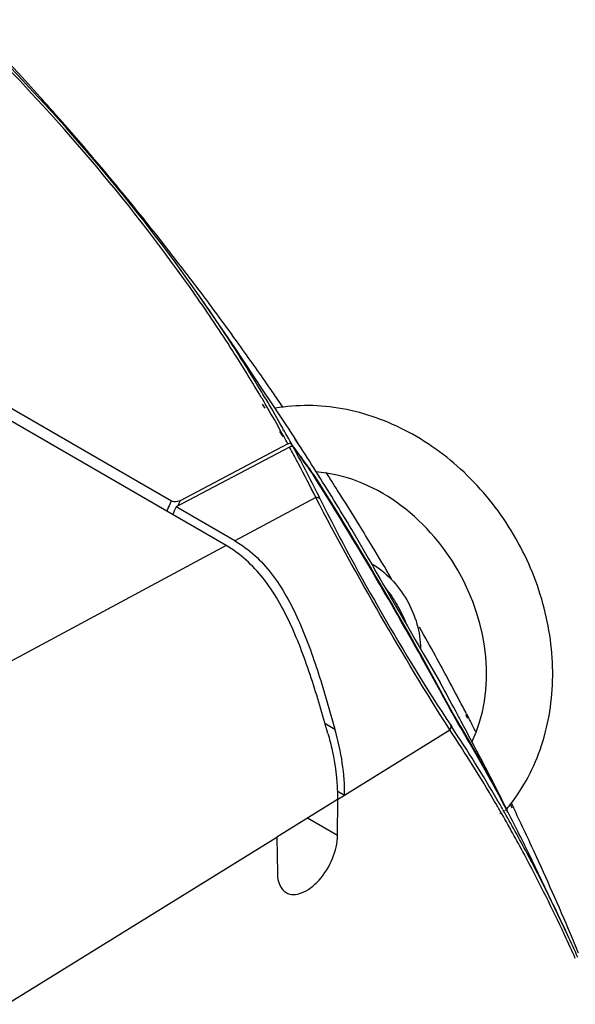
# Model space of a CAD drawing. Units: inches. Extents: x 0 to 34.2, y 0 to 21.7.
# Drawn here: x 28.7 to 29.2, y 6.4 to 7.3 of the extents above; entities that cross this region are included whole.
import ezdxf

# ---------------------------------------------------------------- set-up
doc = ezdxf.new("R2010")
doc.units = ezdxf.units.IN
doc.header["$LTSCALE"] = 1.87
doc.header["$MEASUREMENT"] = 0
doc.layers.get('0').update_dxf_attribs({"linetype": 'CONTINUOUS'})

msp = doc.modelspace()

# ---------------------------------------------------------------- linework, layer by layer
at = {"color": 6, "linetype": 'Continuous'}
for p, q in [((28.87064, 6.81048), (28.17184, 7.21449)), ((28.87064, 6.81048), (28.54051, 6.63319)), ((28.97005, 6.58361), (28.9159, 6.55009))]:
    msp.add_line(p, q, dxfattribs=at)
at = {"color": 7, "linetype": 'Continuous'}
for p, q in [((28.82157, 6.85035), (28.2041, 7.20734)), ((28.84444, 7.03666), (28.84445, 7.03664)), ((28.87838, 6.98758), (28.84449, 7.03659)), ((28.87832, 6.98766), (28.87831, 6.98767)), ((28.90365, 6.94919), (28.87832, 6.98766)), ((28.91158, 6.93718), (28.90365, 6.94919)), ((28.90534, 6.93317), (28.90293, 6.93693)), ((28.90757, 6.93354), (28.90536, 6.93732)), ((28.92534, 6.91673), (28.91158, 6.93718)), ((28.92566, 6.91624), (28.92533, 6.91675)), ((28.92143, 6.90806), (28.91862, 6.91245)), ((28.92199, 6.90814), (28.91952, 6.91258)), ((28.92101, 6.91405), (28.92132, 6.91354)), ((28.92184, 6.91417), (28.92213, 6.91366)), ((28.92724, 6.89856), (28.82583, 6.84508)), ((28.92568, 6.90143), (28.82934, 6.85063)), ((28.9281, 6.89698), (28.92724, 6.89856)), ((28.92809, 6.89698), (28.92724, 6.89856)), ((28.93096, 6.89859), (28.92904, 6.90119)), ((28.9351, 6.90114), (28.93232, 6.90559)), ((28.93529, 6.90126), (28.93246, 6.90568)), ((28.94916, 6.87338), (28.94781, 6.87527)), ((28.94916, 6.87338), (28.94866, 6.87309)), ((28.95299, 6.86755), (28.94916, 6.87338)), ((28.95237, 6.86719), (28.95299, 6.86755)), ((28.87843, 6.81467), (28.82583, 6.84508)), ((28.95061, 6.85343), (28.87843, 6.81467)), ((28.98305, 6.82451), (28.98276, 6.82496)), ((28.99403, 6.80532), (28.98278, 6.82497)), ((29.0501, 6.70811), (29.06172, 6.68811)), ((29.07311, 6.66081), (29.07258, 6.66051)), ((29.07482, 6.65778), (29.07311, 6.66081)), ((28.95882, 6.65173), (28.96774, 6.64657)), ((29.07431, 6.65749), (29.07482, 6.65778)), ((29.08425, 6.65959), (29.08602, 6.65638)), ((29.08532, 6.66004), (29.08702, 6.65679)), ((28.97014, 6.58367), (29.07041, 6.64575)), ((29.07113, 6.65001), (29.07201, 6.64869)), ((29.07113, 6.65001), (29.07193, 6.64859)), ((28.96969, 6.5914), (28.97638, 6.58753)), ((28.97009, 6.55143), (28.97018, 6.58369)), ((29.11774, 6.5747), (29.1181, 6.57409)), ((29.1202, 6.57344), (29.11986, 6.57406)), ((29.12112, 6.57445), (29.12079, 6.57509)), ((29.12124, 6.57482), (29.12154, 6.57417)), ((29.12154, 6.57417), (29.12124, 6.57471)), ((29.12417, 6.57963), (29.12579, 6.57612)), ((29.12545, 6.58003), (29.12714, 6.57653)), ((28.97009, 6.55143), (28.94319, 6.56698)), ((29.11499, 6.57133), (29.11534, 6.57071)), ((28.67451, 6.40063), (28.9159, 6.55009)), ((28.91589, 6.55009), (28.91637, 6.51768)), ((29.17554, 6.46271), (29.14099, 6.53528))]:
    msp.add_line(p, q, dxfattribs=at)
for centre, radius, start, end in [((26.88313, 5.57093), 2.45104, 41.53291, 42.00679), ((26.81334, 5.50996), 2.54371, 36.93906, 41.51873), ((26.71801, 5.43605), 2.66432, 35.69334, 36.97738), ((27.63518, 6.18937), 1.47408, 32.6533, 34.98719), ((27.62273, 6.17709), 1.49379, 32.81196, 35.12615), ((27.68323, 6.21636), 1.42167, 30.948, 32.80314), ((26.69509, 5.41954), 2.69257, 34.704, 35.69409), ((27.68517, 6.22137), 1.41472, 30.79936, 32.65437), ((26.682, 5.41044), 2.70851, 34.40142, 34.70459), ((27.71401, 6.23873), 1.38106, 30.38695, 30.79347), ((27.71434, 6.23517), 1.38531, 30.35266, 30.94244), ((27.73597, 6.2515), 1.35566, 29.18596, 30.20531), ((27.73406, 6.24669), 1.36249, 29.33422, 30.35383), ((26.67703, 5.40703), 2.71454, 34.23881, 34.40147), ((25.82366, 4.9116), 3.69338, 32.6774, 32.8813), ((27.7574, 6.26349), 1.3311, 28.63722, 28.96686), ((27.75429, 6.25808), 1.33926, 28.6944, 29.30797), ((27.85179, 6.09593), 1.34449, 36.23107, 36.64088), ((27.78917, 6.27693), 1.29962, 26.25962, 28.5605), ((27.84222, 6.09392), 1.35384, 36.1212, 36.4675), ((25.82333, 4.91139), 3.69377, 32.1509, 32.59593), ((27.77152, 6.27113), 1.31505, 27.75559, 28.41864), ((27.84762, 6.09781), 1.34718, 35.63615, 36.12283), ((27.83682, 6.085), 1.36303, 35.41886, 36.22966), ((27.79444, 6.28313), 1.28918, 26.25563, 27.75828), ((27.80616, 6.06822), 1.39811, 35.25721, 35.6318), ((25.92005, 4.96704), 3.57858, 28.2496, 32.22072), ((25.82297, 4.91116), 3.69419, 31.20216, 32.15089), ((26.64983, 5.389), 2.74717, 32.37172, 32.77568), ((25.91215, 4.9625), 3.58831, 28.24819, 32.06659), ((26.645, 5.38594), 2.75289, 31.619, 32.37164), ((29.10184, 6.71403), 0.31166, 154.63096, 155.91078), ((29.10341, 6.71329), 0.31339, 154.0665, 154.63177), ((29.10263, 6.71377), 0.30564, 153.3999, 154.40843), ((26.64204, 5.38411), 2.75638, 31.14862, 31.61911), ((26.64078, 5.38335), 2.75785, 30.44431, 31.14858), ((38.23216, 12.06862), 10.63228, 209.670825, 210.2765), ((26.63866, 5.38208), 2.76031, 28.80444, 29.41003), ((26.64155, 5.38367), 2.75701, 28.3168, 28.80445), ((25.82201, 4.91064), 3.69528, 28.29999, 28.75143), ((26.64633, 5.38624), 2.75159, 27.71776, 28.31687), ((29.28936, 6.77706), 0.24613, 208.17925, 209.88807), ((25.82187, 4.91057), 3.69544, 28.13785, 28.29999), ((26.65055, 5.38847), 2.74682, 27.57607, 27.71763), ((27.84568, 5.91751), 1.43485, 30.79603, 31.05906), ((29.20081, 6.72612), 0.14398, 209.87065, 211.11276), ((27.81914, 5.89106), 1.47043, 28.12139, 31.15138), ((27.80178, 5.89203), 1.48561, 27.75471, 30.77329), ((25.82218, 4.91073), 3.69509, 26.92531, 28.13787), ((26.65469, 5.39063), 2.74214, 27.19007, 27.49957), ((27.97726, 5.91724), 1.31366, 30.39941, 33.68061), ((27.9863, 5.92662), 1.3039, 30.24949, 33.62661), ((27.9415, 5.89603), 1.35524, 29.97892, 30.40787), ((27.93762, 5.89749), 1.36063, 29.84942, 30.27659), ((27.78299, 5.87153), 1.51152, 27.74001, 28.12834), ((27.80458, 5.89345), 1.48246, 27.39046, 27.75669), ((27.91396, 5.8803), 1.38694, 28.14436, 29.97344), ((27.90963, 5.88159), 1.39282, 28.02256, 29.81434), ((29.26224, 6.64858), 0.15918, 207.34385, 207.6505), ((27.75556, 5.85725), 1.54244, 26.07744, 27.70875), ((28.99596, 6.67914), 0.16278, 320.28657, 321.84165), ((26.68653, 5.40631), 2.70665, 24.69421, 25.61684), ((26.72043, 5.42177), 2.6694, 22.97454, 24.69665), ((27.84405, 5.84341), 1.466, 25.19581, 28.1268), ((27.85053, 5.85025), 1.45971, 24.80789, 28.01885), ((27.8052, 5.82491), 1.50902, 24.97238, 25.20337), ((27.78777, 5.81683), 1.52823, 24.13269, 24.97109), ((27.78049, 5.81712), 1.53719, 24.0011, 24.83314), ((26.75631, 5.43712), 2.63037, 22.56312, 22.97164)]:
    msp.add_arc(centre, radius, start, end, dxfattribs=at)
for centre, major_axis, ratio, start_param, end_param in [((28.9341, 6.81747), (0.09483, 0.16118), 0.581961, -4.545244, -4.503592), ((28.8531, 6.65876), (-0.08602, 0.15165), 0.582376, -2.352148, -1.966303)]:
    msp.add_ellipse(centre, major_axis=major_axis, ratio=ratio, start_param=start_param, end_param=end_param, dxfattribs=at)
for points, knots in [([(28.13233, 7.65625), (28.23623, 7.6069), (28.44221, 7.47429), (28.61895, 7.30611), (28.70441, 7.21121)], [0, 0, 0, 0, 0.473873, 1, 1, 1, 1]), ([(28.84287, 7.0346), (28.81532, 7.07398), (28.69001, 7.23615), (28.53649, 7.3753), (28.41124, 7.4694)], [0, 0, 0, 0, 0.234755, 1, 1, 1, 1]), ([(28.84447, 7.03661), (28.81691, 7.0758), (28.69173, 7.23707), (28.53876, 7.37558), (28.41402, 7.46929)], [0, 0, 0, 0, 0.234929, 1, 1, 1, 1]), ([(29.12396, 6.57857), (29.13012, 6.58642), (29.14113, 6.60344), (29.15722, 6.64144), (29.1654, 6.6947), (29.15626, 6.76001), (29.12981, 6.82187), (29.08846, 6.87486), (29.03576, 6.91424), (28.98525, 6.93253), (28.94432, 6.93651), (28.92417, 6.93493), (28.91436, 6.93324)], [0, 0, 0, 0, 0.058582, 0.118267, 0.24126, 0.369413, 0.500681, 0.631803, 0.759574, 0.882097, 0.941578, 1, 1, 1, 1]), ([(28.92568, 6.90143), (28.92599, 6.9016), (28.92704, 6.90208), (28.92855, 6.90185), (28.92904, 6.90119)], [0, 0, 0, 0, 0.302377, 1, 1, 1, 1]), ([(28.9306, 6.89832), (28.93011, 6.89898), (28.9286, 6.89921), (28.92755, 6.89873), (28.92724, 6.89856)], [0, 0, 0, 0, 0.697613, 1, 1, 1, 1]), ([(29.08988, 6.63485), (29.11245, 6.68104), (29.09779, 6.80026), (29.00195, 6.87271), (28.95067, 6.8763)], [0, 0, 0, 0, 0.50008, 1, 1, 1, 1]), ([(28.82934, 6.85063), (28.82896, 6.85043), (28.82721, 6.84969), (28.82525, 6.84947), (28.8238, 6.84966)], [0, 0, 0, 0, 0.226634, 1, 1, 1, 1]), ([(29.07041, 6.64575), (29.04893, 6.67931), (29.00785, 6.74791), (28.96903, 6.81781), (28.95061, 6.85343)], [0, 0, 0, 0, 0.498401, 1, 1, 1, 1]), ([(28.95466, 6.85193), (28.97191, 6.81696), (29.00938, 6.7488), (29.04963, 6.68224), (29.07113, 6.65001)], [0, 0, 0, 0, 0.501601, 1, 1, 1, 1]), ([(28.87843, 6.81467), (28.89108, 6.80736), (28.91391, 6.78571), (28.93666, 6.74348), (28.95362, 6.69612), (28.96303, 6.66311), (28.96774, 6.64657)], [0, 0, 0, 0, 0.225236, 0.470749, 0.734657, 1, 1, 1, 1]), ([(29.00048, 6.79433), (29.00692, 6.79071), (29.0189, 6.78099), (29.03264, 6.76237), (29.04183, 6.74113), (29.0442, 6.7259), (29.04408, 6.71853)], [0, 0, 0, 0, 0.243365, 0.500172, 0.756869, 1, 1, 1, 1]), ([(29.01311, 6.77213), (29.01692, 6.76745), (29.02376, 6.75745), (29.029, 6.74652), (29.03116, 6.74089)], [0, 0, 0, 0, 0.499983, 1, 1, 1, 1]), ([(28.9242, 6.5004), (28.9261, 6.49931), (28.93091, 6.49812), (28.93862, 6.49992), (28.94646, 6.50455), (28.95678, 6.51428), (28.96641, 6.53), (28.9701, 6.54462), (28.97012, 6.55169)], [0, 0, 0, 0, 0.084608, 0.182193, 0.298803, 0.432979, 0.726889, 1, 1, 1, 1]), ([(28.91636, 6.51769), (28.91641, 6.51406), (28.91732, 6.50739), (28.92168, 6.50186), (28.9242, 6.5004)], [0, 0, 0, 0, 0.554424, 1, 1, 1, 1])]:
    msp.add_open_spline(points, degree=3, knots=knots, dxfattribs=at)
for points in [[(28.8238, 6.84966), (28.82303, 6.84976), (28.82224, 6.84996), (28.82157, 6.85035)], [(28.95466, 6.85193), (28.95384, 6.85311), (28.95204, 6.85362), (28.95061, 6.85343)], [(29.07041, 6.64575), (29.07129, 6.64689), (29.07174, 6.6487), (29.07113, 6.65001)]]:
    msp.add_open_spline(points, degree=3, dxfattribs=at)
at = {"color": 6, "linetype": 'Continuous'}
for points, knots in [([(28.96141, 6.64272), (28.9567, 6.65926), (28.94714, 6.69226), (28.92971, 6.73956), (28.90635, 6.78161), (28.88332, 6.80314), (28.87064, 6.81048)], [0, 0, 0, 0, 0.264808, 0.528612, 0.774507, 1, 1, 1, 1]), ([(28.96141, 6.64272), (28.96285, 6.63766), (28.96771, 6.61832), (28.97017, 6.5983), (28.97005, 6.58361)], [0, 0, 0, 0, 0.263561, 1, 1, 1, 1])]:
    msp.add_open_spline(points, degree=3, knots=knots, dxfattribs=at)

doc.saveas('drawing.dxf')
